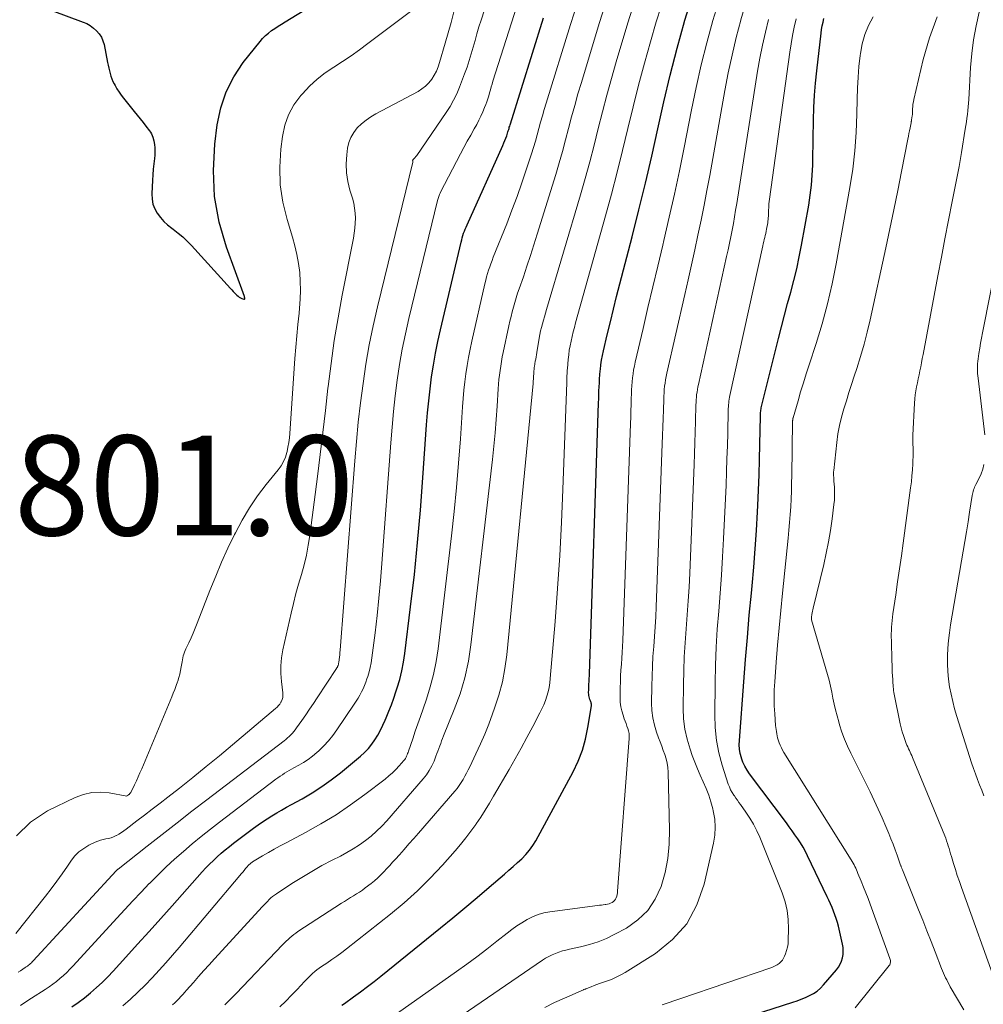
# Model space of a CAD drawing. Units: feet. Extents: x 1940000 to 1945035, y 575000 to 580010.
# Drawn here: x 1940781 to 1940974, y 576589 to 576786 of the extents above; entities that cross this region are included whole.
import ezdxf

# ---------------------------------------------------------------- set-up
doc = ezdxf.new("R2010")
doc.units = ezdxf.units.FT
doc.header["$LTSCALE"] = 100
doc.header["$MEASUREMENT"] = 0
for name, color, linetype, lineweight in [('CONTOUR INDEX', 32, 'Continuous', 25), ('CONTOUR INTERMEDIATE', 40, 'Continuous', 15), ('SPOT ELEVATION', 7, 'Continuous', 15)]:
    doc.layers.add(name, color=color, linetype=linetype, lineweight=lineweight)
doc.styles.add('slant', font='romans.shx', dxfattribs={"oblique": 14.999978})

msp = doc.modelspace()

# ---------------------------------------------------------------- linework, layer by layer
at = {"layer": 'CONTOUR INDEX', "flags": 128}
for points, elevation in [([(1940787.27, 576788.09), (1940793.49, 576785.81), (1940794.24, 576785.48), (1940794.95, 576785.09), (1940795.61, 576784.61), (1940796.22, 576784.07), (1940796.75, 576783.46), (1940797.18, 576782.79), (1940797.49, 576782.06), (1940797.72, 576781.29), (1940798.42, 576777.69), (1940798.53, 576777.14), (1940798.65, 576776.59), (1940798.78, 576776.04), (1940798.91, 576775.49), (1940799.06, 576774.96), (1940799.24, 576774.43), (1940799.47, 576773.92), (1940799.72, 576773.42), (1940799.91, 576773.06), (1940800.3, 576772.41), (1940800.71, 576771.76), (1940801.15, 576771.14), (1940801.61, 576770.54), (1940803.76, 576767.9), (1940804.36, 576767.16), (1940804.94, 576766.42), (1940805.53, 576765.68), (1940806.11, 576764.93), (1940806.83, 576764), (1940807.03, 576763.71), (1940807.2, 576763.41), (1940807.34, 576763.08), (1940807.45, 576762.75), (1940807.65, 576762.01), (1940807.81, 576761.29), (1940807.9, 576760.57), (1940807.91, 576759.84), (1940807.87, 576759.11), (1940807.79, 576758.44), (1940807.67, 576757.37), (1940807.56, 576756.3), (1940807.48, 576755.22), (1940807.42, 576754.15), (1940807.27, 576751.36), (1940807.32, 576750.33), (1940807.5, 576749.33), (1940807.86, 576748.39), (1940808.36, 576747.48), (1940808.99, 576746.64), (1940809.68, 576745.86), (1940810.45, 576745.15), (1940811.27, 576744.48), (1940811.56, 576744.28), (1940812.53, 576743.53), (1940813.48, 576742.74), (1940814.37, 576741.89), (1940815.23, 576741.01), (1940823.03, 576732.44), (1940823.31, 576732.13), (1940823.59, 576731.83), (1940823.88, 576731.53), (1940824.18, 576731.24), (1940824.31, 576731.1), (1940824.55, 576730.89), (1940824.8, 576730.7), (1940825.07, 576730.54), (1940825.35, 576730.41), (1940825.73, 576730.25), (1940825.8, 576730.25), (1940825.86, 576730.27), (1940825.9, 576730.32), (1940825.92, 576730.39), (1940825.91, 576730.43), (1940825.9, 576730.53), (1940825.88, 576730.62), (1940825.85, 576730.72), (1940825.82, 576730.82), (1940822.23, 576740.67), (1940820.79, 576745.73), (1940819.84, 576750.85), (1940819.63, 576756.05), (1940819.91, 576761.31), (1940820.4, 576765.24), (1940821.11, 576768.6), (1940822.16, 576771.81), (1940823.72, 576774.81), (1940825.61, 576777.67), (1940828.96, 576781.9), (1940829.48, 576782.51), (1940830.04, 576783.08), (1940830.64, 576783.59), (1940831.28, 576784.08), (1940831.94, 576784.53), (1940832.61, 576784.97), (1940833.29, 576785.4), (1940833.97, 576785.83), (1940858.54, 576800.9)], 800), ([(1940845.39, 576588.83), (1940845.88, 576589.18), (1940847.7, 576590.48), (1940849.09, 576591.5), (1940850.47, 576592.53), (1940851.84, 576593.58), (1940853.19, 576594.65), (1940865.1, 576604.29), (1940867.57, 576606.3), (1940870.02, 576608.33), (1940872.46, 576610.38), (1940874.89, 576612.45), (1940877.97, 576615.09), (1940878.84, 576615.85), (1940879.71, 576616.61), (1940880.57, 576617.39), (1940881.43, 576618.17), (1940882.23, 576618.99), (1940882.98, 576619.85), (1940883.63, 576620.79), (1940884.23, 576621.77), (1940891.69, 576635.58), (1940892.7, 576637.71), (1940893.56, 576639.89), (1940894.2, 576642.14), (1940894.68, 576644.45), (1940895.37, 576648.81), (1940895.38, 576648.98), (1940895.38, 576649.14), (1940895.35, 576649.3), (1940895.31, 576649.46), (1940895.25, 576649.62), (1940895.19, 576649.78), (1940895.14, 576649.93), (1940895.08, 576650.09), (1940895, 576650.32), (1940894.92, 576650.59), (1940894.86, 576650.86), (1940894.82, 576651.15), (1940894.81, 576651.43), (1940894.82, 576652.09), (1940894.83, 576652.47), (1940894.84, 576652.85), (1940894.86, 576653.23), (1940894.89, 576653.61), (1940894.91, 576653.99), (1940894.94, 576654.36), (1940894.96, 576654.74), (1940894.97, 576655.12), (1940896.81, 576709.48), (1940896.84, 576710.29), (1940896.86, 576711.09), (1940896.89, 576711.89), (1940896.92, 576712.69), (1940896.96, 576713.49), (1940897, 576714.29), (1940897.07, 576715.09), (1940897.14, 576715.89), (1940897.17, 576716.17), (1940897.29, 576717.11), (1940897.42, 576718.05), (1940897.6, 576718.98), (1940897.8, 576719.9), (1940898.56, 576723.16), (1940899.17, 576725.72), (1940899.79, 576728.26), (1940900.42, 576730.81), (1940901.07, 576733.35), (1940903.52, 576742.77), (1940904.88, 576748.15), (1940906.2, 576753.55), (1940907.45, 576758.96), (1940908.66, 576764.38), (1940909.88, 576769.79), (1940911.17, 576775.19), (1940912.56, 576780.57), (1940914.02, 576785.93), (1940914.03, 576785.96), (1940915.68, 576791.27)], 840), ([(1940791.22, 576588.46), (1940792.51, 576589.36), (1940793.76, 576590.31), (1940794.99, 576591.29), (1940796.18, 576592.33), (1940797.33, 576593.39), (1940798.45, 576594.5), (1940799.53, 576595.64), (1940802.09, 576598.44), (1940804.42, 576601.01), (1940806.75, 576603.58), (1940809.07, 576606.16), (1940811.38, 576608.75), (1940817.39, 576615.52), (1940818.11, 576616.31), (1940818.85, 576617.08), (1940819.61, 576617.83), (1940820.39, 576618.56), (1940821.19, 576619.27), (1940822.01, 576619.96), (1940822.84, 576620.63), (1940823.68, 576621.28), (1940827.66, 576624.27), (1940828.56, 576624.93), (1940829.48, 576625.57), (1940830.41, 576626.18), (1940831.36, 576626.77), (1940832.33, 576627.34), (1940833.29, 576627.91), (1940834.27, 576628.46), (1940835.24, 576629), (1940837.38, 576630.17), (1940839.39, 576631.35), (1940841.35, 576632.6), (1940843.24, 576633.96), (1940845.08, 576635.39), (1940849.1, 576638.73), (1940849.91, 576639.47), (1940850.67, 576640.25), (1940851.35, 576641.1), (1940851.98, 576642), (1940852.54, 576642.95), (1940853.08, 576643.91), (1940853.57, 576644.9), (1940854.02, 576645.9), (1940854.25, 576646.42), (1940854.77, 576647.7), (1940855.28, 576648.99), (1940855.75, 576650.3), (1940856.21, 576651.61), (1940856.46, 576652.37), (1940856.97, 576654.08), (1940857.41, 576655.8), (1940857.74, 576657.55), (1940858.01, 576659.31), (1940859.15, 576668.64), (1940859.89, 576675.08), (1940860.55, 576681.53), (1940861.12, 576687.99), (1940861.62, 576694.45), (1940862.35, 576705.12), (1940862.54, 576707.52), (1940862.76, 576709.91), (1940863.03, 576712.3), (1940863.34, 576714.69), (1940863.7, 576717.07), (1940864.1, 576719.44), (1940864.58, 576721.8), (1940865.1, 576724.15), (1940869.26, 576741.73), (1940869.38, 576742.17), (1940869.5, 576742.6), (1940869.63, 576743.04), (1940869.77, 576743.47), (1940869.93, 576743.89), (1940870.09, 576744.32), (1940870.26, 576744.73), (1940870.44, 576745.15), (1940877.62, 576761.1), (1940877.82, 576761.58), (1940878.02, 576762.06), (1940878.21, 576762.54), (1940878.39, 576763.03), (1940878.57, 576763.55), (1940878.65, 576763.78), (1940878.72, 576764.02), (1940878.79, 576764.25), (1940878.86, 576764.48), (1940878.92, 576764.72), (1940878.99, 576764.95), (1940879.06, 576765.19), (1940879.13, 576765.42), (1940885.8, 576786.63)], 820), ([(1940926.01, 576586.28), (1940935.72, 576589.42), (1940936.57, 576589.71), (1940937.41, 576590.02), (1940938.24, 576590.36), (1940939.07, 576590.73), (1940939.85, 576591.15), (1940940.58, 576591.64), (1940941.25, 576592.22), (1940941.87, 576592.86), (1940944.45, 576595.9), (1940944.86, 576596.45), (1940945.21, 576597.04), (1940945.47, 576597.66), (1940945.69, 576598.32), (1940945.8, 576599), (1940945.85, 576599.68), (1940945.81, 576600.35), (1940945.7, 576601.03), (1940944.86, 576604.63), (1940944.66, 576605.39), (1940944.43, 576606.16), (1940944.18, 576606.9), (1940943.89, 576607.65), (1940943.59, 576608.38), (1940943.28, 576609.11), (1940942.95, 576609.83), (1940942.61, 576610.55), (1940938.7, 576618.74), (1940938.25, 576619.62), (1940937.78, 576620.49), (1940937.27, 576621.33), (1940936.73, 576622.15), (1940936.16, 576622.96), (1940935.59, 576623.76), (1940935.01, 576624.56), (1940934.43, 576625.35), (1940927.06, 576635.16), (1940926.56, 576635.9), (1940926.11, 576636.68), (1940925.74, 576637.49), (1940925.43, 576638.34), (1940925.43, 576638.35), (1940925.21, 576639.22), (1940925.06, 576640.09), (1940925.01, 576640.97), (1940925.02, 576641.86), (1940925.9, 576653.62), (1940926.25, 576658.06), (1940926.62, 576662.5), (1940927.01, 576666.94), (1940927.43, 576671.37), (1940927.57, 576672.86), (1940927.91, 576676.55), (1940928.2, 576680.24), (1940928.44, 576683.94), (1940928.65, 576687.64), (1940928.71, 576688.91), (1940928.85, 576691.98), (1940928.97, 576695.05), (1940929.06, 576698.12), (1940929.13, 576701.19), (1940929.23, 576706.86), (1940929.24, 576707.1), (1940929.25, 576707.34), (1940929.27, 576707.58), (1940929.3, 576707.82), (1940929.33, 576708.05), (1940929.36, 576708.29), (1940929.41, 576708.52), (1940929.46, 576708.76), (1940932.86, 576722.37), (1940933.46, 576724.71), (1940934.06, 576727.05), (1940934.69, 576729.38), (1940935.34, 576731.7), (1940935.95, 576734.03), (1940936.53, 576736.38), (1940937.03, 576738.73), (1940937.49, 576741.1), (1940938.92, 576749.1), (1940939.23, 576751.11), (1940939.48, 576753.11), (1940939.63, 576755.13), (1940939.72, 576757.16), (1940939.76, 576759.19), (1940939.8, 576761.22), (1940939.83, 576763.25), (1940939.86, 576765.28), (1940939.88, 576766.17), (1940939.95, 576768.65), (1940940.08, 576771.12), (1940940.28, 576773.58), (1940940.53, 576776.04), (1940941.4, 576783.55), (1940941.5, 576784.3), (1940941.63, 576785.05), (1940941.78, 576785.79), (1940941.95, 576786.52)], 860)]:
    msp.add_lwpolyline(points, dxfattribs=dict(at, elevation=elevation))
at = {"layer": 'CONTOUR INTERMEDIATE', "flags": 128}
for points, elevation in [([(1940780.49, 576595.41), (1940780.96, 576595.72), (1940781.42, 576596.03), (1940781.92, 576596.35), (1940782.13, 576596.5), (1940782.34, 576596.65), (1940782.55, 576596.81), (1940782.75, 576596.98), (1940782.95, 576597.15), (1940783.14, 576597.33), (1940783.32, 576597.51), (1940783.5, 576597.7), (1940800.15, 576615.75), (1940800.19, 576615.79), (1940800.23, 576615.84), (1940800.28, 576615.88), (1940800.32, 576615.92), (1940800.37, 576615.96), (1940800.41, 576616), (1940800.46, 576616.04), (1940800.51, 576616.08), (1940806.36, 576620.69), (1940809.35, 576623.02), (1940812.33, 576625.35), (1940815.33, 576627.66), (1940818.33, 576629.97), (1940833.77, 576641.78), (1940834.13, 576642.06), (1940834.47, 576642.35), (1940834.81, 576642.66), (1940835.13, 576642.98), (1940835.44, 576643.31), (1940835.74, 576643.65), (1940836.02, 576644), (1940836.29, 576644.37), (1940837.34, 576645.86), (1940838.11, 576646.99), (1940838.88, 576648.11), (1940839.65, 576649.25), (1940840.4, 576650.38), (1940844.27, 576656.26), (1940844.32, 576656.33), (1940844.37, 576656.41), (1940844.42, 576656.49), (1940844.46, 576656.57), (1940844.5, 576656.65), (1940844.54, 576656.73), (1940844.58, 576656.82), (1940844.61, 576656.9), (1940844.63, 576656.97), (1940844.66, 576657.08), (1940844.69, 576657.2), (1940844.72, 576657.33), (1940844.74, 576657.45), (1940844.82, 576658.11), (1940844.88, 576658.57), (1940844.93, 576659.02), (1940844.97, 576659.48), (1940845.01, 576659.94), (1940847.95, 576697.89), (1940848.28, 576701.78), (1940848.66, 576705.66), (1940849.11, 576709.53), (1940849.6, 576713.4), (1940850.19, 576717.26), (1940850.85, 576721.1), (1940851.64, 576724.91), (1940852.51, 576728.71), (1940859.59, 576757.73), (1940859.6, 576757.83), (1940859.56, 576757.99), (1940859.56, 576758.01), (1940859.55, 576758.03), (1940859.55, 576758.05), (1940859.55, 576758.07), (1940859.57, 576758.18), (1940859.63, 576758.27), (1940859.91, 576758.53), (1940860.03, 576758.65), (1940860.15, 576758.78), (1940860.26, 576758.92), (1940860.37, 576759.06), (1940866.27, 576767.67), (1940867.04, 576768.89), (1940867.75, 576770.14), (1940868.38, 576771.44), (1940868.94, 576772.77), (1940869.96, 576775.43), (1940870.44, 576776.75), (1940870.89, 576778.08), (1940871.3, 576779.42), (1940871.68, 576780.77), (1940872.05, 576782.12), (1940872.44, 576783.47), (1940872.84, 576784.82), (1940873.26, 576786.16), (1940877.11, 576798.08)], 812), ([(1940801.47, 576588.69), (1940803.01, 576590.03), (1940804.51, 576591.4), (1940805.95, 576592.83), (1940807.35, 576594.3), (1940808.72, 576595.8), (1940810.08, 576597.32), (1940811.41, 576598.85), (1940812.74, 576600.4), (1940824.9, 576614.78), (1940825.19, 576615.12), (1940825.49, 576615.47), (1940825.78, 576615.82), (1940826.07, 576616.17), (1940826.42, 576616.6), (1940826.54, 576616.73), (1940826.65, 576616.86), (1940826.78, 576616.98), (1940826.9, 576617.1), (1940827.03, 576617.22), (1940827.17, 576617.32), (1940827.31, 576617.42), (1940827.45, 576617.52), (1940829.47, 576618.73), (1940830.63, 576619.42), (1940831.8, 576620.09), (1940832.98, 576620.74), (1940834.17, 576621.37), (1940838.1, 576623.42), (1940841.18, 576625.14), (1940844.19, 576626.95), (1940847.11, 576628.93), (1940849.96, 576631), (1940854.01, 576634.13), (1940854.76, 576634.74), (1940855.49, 576635.38), (1940856.18, 576636.07), (1940856.84, 576636.78), (1940857.79, 576637.84), (1940857.95, 576638.04), (1940858.1, 576638.26), (1940858.23, 576638.49), (1940858.34, 576638.72), (1940858.45, 576638.97), (1940858.54, 576639.21), (1940858.64, 576639.46), (1940858.72, 576639.71), (1940859.57, 576642.2), (1940860.08, 576643.7), (1940860.59, 576645.19), (1940861.11, 576646.69), (1940861.63, 576648.18), (1940862.3, 576650.12), (1940863.08, 576652.6), (1940863.74, 576655.1), (1940864.24, 576657.65), (1940864.63, 576660.22), (1940867.32, 576682.85), (1940867.86, 576687.71), (1940868.34, 576692.56), (1940868.75, 576697.43), (1940869.11, 576702.3), (1940869.53, 576708.73), (1940869.66, 576710.39), (1940869.81, 576712.04), (1940869.99, 576713.69), (1940870.2, 576715.34), (1940870.45, 576716.98), (1940870.72, 576718.61), (1940871.04, 576720.24), (1940871.39, 576721.87), (1940874.03, 576733.38), (1940874.2, 576734.06), (1940874.37, 576734.73), (1940874.56, 576735.4), (1940874.77, 576736.07), (1940874.99, 576736.73), (1940875.22, 576737.39), (1940875.46, 576738.04), (1940875.71, 576738.69), (1940878.39, 576745.38), (1940879.45, 576748.1), (1940880.47, 576750.84), (1940881.44, 576753.6), (1940882.37, 576756.37), (1940883.37, 576759.42), (1940883.76, 576760.68), (1940884.15, 576761.95), (1940884.5, 576763.22), (1940884.85, 576764.49), (1940885.19, 576765.77), (1940885.54, 576767.04), (1940885.91, 576768.31), (1940886.29, 576769.58), (1940891.17, 576785.34), (1940894.14, 576794.44)], 824), ([(1940811.43, 576588.88), (1940811.86, 576589.28), (1940812.27, 576589.69), (1940812.68, 576590.11), (1940813.08, 576590.54), (1940813.47, 576590.97), (1940813.87, 576591.4), (1940814.26, 576591.84), (1940815.6, 576593.35), (1940816.66, 576594.54), (1940817.72, 576595.73), (1940818.79, 576596.91), (1940819.86, 576598.09), (1940829.46, 576608.59), (1940829.78, 576608.94), (1940830.11, 576609.28), (1940830.44, 576609.62), (1940830.77, 576609.96), (1940831.12, 576610.29), (1940831.47, 576610.6), (1940831.85, 576610.88), (1940832.24, 576611.15), (1940835.36, 576613.19), (1940837.34, 576614.43), (1940839.34, 576615.63), (1940841.38, 576616.77), (1940843.45, 576617.86), (1940845.09, 576618.7), (1940846.38, 576619.4), (1940847.65, 576620.14), (1940848.87, 576620.94), (1940850.07, 576621.79), (1940851.22, 576622.7), (1940852.33, 576623.66), (1940853.37, 576624.69), (1940854.36, 576625.77), (1940861.65, 576634.15), (1940862.3, 576634.99), (1940862.89, 576635.85), (1940863.39, 576636.78), (1940863.83, 576637.74), (1940864.21, 576638.7), (1940864.41, 576639.21), (1940864.6, 576639.72), (1940864.79, 576640.23), (1940864.98, 576640.75), (1940865.17, 576641.26), (1940865.36, 576641.77), (1940865.56, 576642.28), (1940865.76, 576642.79), (1940867.9, 576648.05), (1940869.04, 576651.22), (1940870.01, 576654.43), (1940870.71, 576657.72), (1940871.23, 576661.05), (1940875.53, 576698.18), (1940875.82, 576700.84), (1940876.08, 576703.5), (1940876.3, 576706.16), (1940876.48, 576708.83), (1940876.7, 576712.34), (1940876.77, 576713.25), (1940876.85, 576714.16), (1940876.95, 576715.07), (1940877.06, 576715.98), (1940877.2, 576716.88), (1940877.34, 576717.79), (1940877.51, 576718.69), (1940877.69, 576719.58), (1940878.84, 576724.95), (1940879.05, 576725.89), (1940879.27, 576726.82), (1940879.51, 576727.75), (1940879.75, 576728.68), (1940880.02, 576729.61), (1940880.29, 576730.53), (1940880.59, 576731.45), (1940880.9, 576732.36), (1940881.73, 576734.77), (1940882.46, 576736.89), (1940883.17, 576739.01), (1940883.85, 576741.14), (1940884.53, 576743.28), (1940888.24, 576755.29), (1940888.92, 576757.58), (1940889.58, 576759.88), (1940890.21, 576762.18), (1940890.81, 576764.49), (1940891.41, 576766.81), (1940892.03, 576769.11), (1940892.68, 576771.41), (1940893.36, 576773.7), (1940896.93, 576785.51), (1940899.55, 576793.65)], 828), ([(1940821.89, 576588.88), (1940823.03, 576590.02), (1940824.15, 576591.18), (1940833.49, 576600.93), (1940833.84, 576601.29), (1940834.2, 576601.65), (1940834.58, 576601.99), (1940834.95, 576602.33), (1940835.34, 576602.66), (1940835.74, 576602.97), (1940836.15, 576603.27), (1940836.57, 576603.56), (1940845.26, 576609.23), (1940845.86, 576609.61), (1940846.47, 576609.99), (1940847.07, 576610.36), (1940847.69, 576610.73), (1940848.29, 576611.1), (1940848.89, 576611.48), (1940849.48, 576611.89), (1940850.05, 576612.31), (1940851.26, 576613.22), (1940851.93, 576613.76), (1940852.58, 576614.32), (1940853.2, 576614.92), (1940853.8, 576615.53), (1940854.39, 576616.17), (1940854.97, 576616.8), (1940855.54, 576617.44), (1940856.12, 576618.08), (1940856.89, 576618.95), (1940857.85, 576620.03), (1940858.81, 576621.11), (1940859.76, 576622.19), (1940860.71, 576623.28), (1940868.01, 576631.69), (1940868.47, 576632.24), (1940868.9, 576632.82), (1940869.3, 576633.42), (1940869.67, 576634.04), (1940870.02, 576634.67), (1940870.36, 576635.31), (1940870.68, 576635.95), (1940871, 576636.6), (1940872.23, 576639.2), (1940873.13, 576641.17), (1940873.99, 576643.15), (1940874.8, 576645.15), (1940875.57, 576647.17), (1940875.98, 576648.3), (1940876.82, 576650.92), (1940877.53, 576653.57), (1940878.03, 576656.26), (1940878.4, 576658.99), (1940883.67, 576713.37), (1940883.72, 576713.86), (1940883.76, 576714.34), (1940883.79, 576714.83), (1940883.82, 576715.32), (1940883.86, 576715.96), (1940883.87, 576716.12), (1940883.89, 576716.29), (1940883.9, 576716.46), (1940883.93, 576716.62), (1940883.95, 576716.79), (1940883.97, 576716.96), (1940884, 576717.12), (1940884.03, 576717.29), (1940884.12, 576717.83), (1940884.2, 576718.27), (1940884.27, 576718.71), (1940884.35, 576719.15), (1940884.42, 576719.58), (1940884.92, 576722.44), (1940885.05, 576723.17), (1940885.2, 576723.9), (1940885.37, 576724.62), (1940885.56, 576725.34), (1940885.75, 576726.05), (1940885.95, 576726.77), (1940886.16, 576727.48), (1940886.36, 576728.2), (1940893.15, 576751.17), (1940894.1, 576754.48), (1940895.02, 576757.8), (1940895.9, 576761.14), (1940896.74, 576764.48), (1940897.58, 576767.83), (1940898.46, 576771.16), (1940899.38, 576774.48), (1940900.33, 576777.8), (1940902.66, 576785.67), (1940904.95, 576792.86)], 832), ([(1940780.94, 576588.72), (1940782.06, 576589.46), (1940783.18, 576590.19), (1940785.92, 576591.96), (1940786.68, 576592.47), (1940787.43, 576593), (1940788.15, 576593.56), (1940788.86, 576594.14), (1940789.55, 576594.74), (1940790.22, 576595.36), (1940790.87, 576596.01), (1940791.5, 576596.67), (1940800.27, 576606.25), (1940801.88, 576608), (1940803.49, 576609.73), (1940805.12, 576611.46), (1940806.76, 576613.17), (1940806.81, 576613.22), (1940808.46, 576614.88), (1940810.13, 576616.51), (1940811.85, 576618.09), (1940813.6, 576619.64), (1940815.39, 576621.14), (1940817.19, 576622.63), (1940819.02, 576624.08), (1940820.87, 576625.51), (1940832.13, 576634.07), (1940832.56, 576634.38), (1940833, 576634.69), (1940833.44, 576634.98), (1940833.9, 576635.27), (1940834.35, 576635.54), (1940834.81, 576635.81), (1940835.28, 576636.08), (1940835.74, 576636.34), (1940836.75, 576636.89), (1940837.7, 576637.45), (1940838.62, 576638.05), (1940839.49, 576638.72), (1940840.34, 576639.42), (1940840.76, 576639.8), (1940841.76, 576640.77), (1940842.7, 576641.77), (1940843.57, 576642.85), (1940844.38, 576643.97), (1940847.85, 576649.12), (1940848.24, 576649.72), (1940848.61, 576650.33), (1940848.96, 576650.95), (1940849.3, 576651.58), (1940849.6, 576652.22), (1940849.89, 576652.87), (1940850.15, 576653.53), (1940850.39, 576654.21), (1940850.54, 576654.67), (1940850.81, 576655.58), (1940851.05, 576656.5), (1940851.23, 576657.44), (1940851.38, 576658.38), (1940852.01, 576663.41), (1940852.42, 576666.88), (1940852.79, 576670.35), (1940853.11, 576673.83), (1940853.39, 576677.31), (1940855.16, 576701.5), (1940855.42, 576704.65), (1940855.72, 576707.79), (1940856.07, 576710.92), (1940856.47, 576714.05), (1940856.94, 576717.16), (1940857.48, 576720.27), (1940858.11, 576723.35), (1940858.81, 576726.43), (1940864.51, 576750.02), (1940864.57, 576750.23), (1940864.63, 576750.45), (1940864.7, 576750.66), (1940864.77, 576750.87), (1940864.85, 576751.08), (1940864.93, 576751.28), (1940865.03, 576751.49), (1940865.12, 576751.69), (1940869.14, 576759.38), (1940869.81, 576760.65), (1940870.49, 576761.92), (1940871.18, 576763.17), (1940871.88, 576764.43), (1940872.38, 576765.3), (1940872.82, 576766.12), (1940873.24, 576766.95), (1940873.62, 576767.8), (1940873.97, 576768.67), (1940874.2, 576769.26), (1940874.41, 576769.83), (1940874.61, 576770.42), (1940874.79, 576771.01), (1940874.96, 576771.6), (1940875.12, 576772.2), (1940875.28, 576772.79), (1940875.46, 576773.38), (1940875.64, 576773.97), (1940881.48, 576792.36)], 816), ([(1940832.95, 576588.46), (1940834.13, 576589.61), (1940835.28, 576590.79), (1940836.42, 576591.98), (1940837.9, 576593.56), (1940838.29, 576593.97), (1940838.69, 576594.37), (1940839.09, 576594.77), (1940839.51, 576595.16), (1940839.93, 576595.53), (1940840.37, 576595.89), (1940840.82, 576596.23), (1940841.28, 576596.55), (1940842.37, 576597.26), (1940843.37, 576597.94), (1940844.37, 576598.64), (1940845.34, 576599.36), (1940846.31, 576600.1), (1940855.1, 576607.02), (1940857.86, 576609.32), (1940860.54, 576611.71), (1940863.08, 576614.25), (1940865.53, 576616.87), (1940868.06, 576619.72), (1940869.16, 576621.01), (1940870.22, 576622.32), (1940871.24, 576623.68), (1940872.22, 576625.05), (1940872.28, 576625.14), (1940873.19, 576626.51), (1940874.08, 576627.88), (1940874.94, 576629.28), (1940875.77, 576630.68), (1940878.87, 576636.04), (1940880.08, 576638.17), (1940881.28, 576640.32), (1940882.45, 576642.47), (1940883.6, 576644.64), (1940885.03, 576647.36), (1940885.44, 576648.18), (1940885.81, 576649.01), (1940886.14, 576649.86), (1940886.43, 576650.72), (1940886.68, 576651.6), (1940886.88, 576652.49), (1940887.03, 576653.39), (1940887.13, 576654.29), (1940888.08, 576665.67), (1940888.58, 576672.28), (1940889.02, 576678.89), (1940889.37, 576685.5), (1940889.65, 576692.12), (1940890.42, 576713.59), (1940890.43, 576713.94), (1940890.44, 576714.29), (1940890.46, 576714.64), (1940890.47, 576714.99), (1940890.49, 576715.34), (1940890.51, 576715.69), (1940890.53, 576716.03), (1940890.56, 576716.38), (1940890.72, 576718.16), (1940890.82, 576719.1), (1940890.94, 576720.03), (1940891.1, 576720.95), (1940891.29, 576721.87), (1940891.5, 576722.79), (1940891.72, 576723.7), (1940891.95, 576724.61), (1940892.2, 576725.52), (1940898.22, 576747), (1940899.4, 576751.35), (1940900.54, 576755.7), (1940901.63, 576760.07), (1940902.68, 576764.45), (1940903.73, 576768.82), (1940904.83, 576773.19), (1940906, 576777.54), (1940907.22, 576781.87), (1940908.36, 576785.82), (1940910.32, 576792.06)], 836), ([(1940856.49, 576587.24), (1940868.33, 576595.56), (1940870.39, 576597.03), (1940872.42, 576598.52), (1940874.43, 576600.05), (1940876.43, 576601.61), (1940878.47, 576603.23), (1940879.44, 576603.97), (1940880.44, 576604.68), (1940881.46, 576605.34), (1940882.5, 576605.98), (1940883.58, 576606.53), (1940884.7, 576606.98), (1940885.86, 576607.3), (1940887.04, 576607.53), (1940896.58, 576608.78), (1940896.97, 576608.83), (1940897.36, 576608.88), (1940897.75, 576608.93), (1940898.14, 576608.98), (1940898.25, 576608.99), (1940898.58, 576609.05), (1940898.9, 576609.13), (1940899.21, 576609.25), (1940899.51, 576609.38), (1940899.77, 576609.56), (1940900.01, 576609.77), (1940900.19, 576610.03), (1940900.33, 576610.32), (1940900.34, 576610.33), (1940900.44, 576610.65), (1940900.53, 576610.98), (1940900.59, 576611.31), (1940900.63, 576611.65), (1940902.94, 576642.25), (1940902.95, 576642.76), (1940902.91, 576643.27), (1940902.81, 576643.77), (1940902.67, 576644.26), (1940902.49, 576644.75), (1940902.31, 576645.24), (1940902.14, 576645.73), (1940901.96, 576646.21), (1940901.71, 576646.92), (1940901.45, 576647.76), (1940901.26, 576648.62), (1940901.16, 576649.5), (1940901.12, 576650.38), (1940901.15, 576652.41), (1940901.17, 576653.6), (1940901.22, 576654.78), (1940901.28, 576655.96), (1940901.37, 576657.14), (1940901.45, 576658.32), (1940901.53, 576659.49), (1940901.59, 576660.68), (1940901.64, 576661.86), (1940903.19, 576705.37), (1940903.24, 576706.63), (1940903.28, 576707.88), (1940903.32, 576709.14), (1940903.36, 576710.39), (1940903.39, 576711.29), (1940903.42, 576712.1), (1940903.47, 576712.9), (1940903.53, 576713.7), (1940903.61, 576714.5), (1940903.71, 576715.29), (1940903.83, 576716.09), (1940903.98, 576716.88), (1940904.15, 576717.66), (1940905.73, 576724.43), (1940906.7, 576728.59), (1940907.68, 576732.75), (1940908.66, 576736.91), (1940909.65, 576741.07), (1940909.88, 576742.04), (1940910.96, 576746.68), (1940912.01, 576751.34), (1940913, 576756.01), (1940913.95, 576760.68), (1940915.44, 576768.23), (1940916.38, 576772.72), (1940917.39, 576777.2), (1940918.5, 576781.65), (1940919.67, 576786.09), (1940921.02, 576790.47)], 844), ([(1940867.11, 576585.23), (1940885.57, 576597.82), (1940886.19, 576598.22), (1940886.83, 576598.58), (1940887.49, 576598.9), (1940888.16, 576599.2), (1940888.86, 576599.45), (1940889.56, 576599.68), (1940890.27, 576599.87), (1940890.99, 576600.04), (1940893.17, 576600.49), (1940894.96, 576600.94), (1940896.71, 576601.49), (1940898.4, 576602.2), (1940900.06, 576603.01), (1940902.4, 576604.27), (1940904.69, 576605.89), (1940906.67, 576607.77), (1940908.17, 576610.05), (1940909.35, 576612.6), (1940910.12, 576615.4), (1940910.69, 576618.22), (1940910.96, 576621.08), (1940911.05, 576623.98), (1940910.78, 576635.53), (1940910.71, 576636.42), (1940910.58, 576637.3), (1940910.36, 576638.17), (1940910.09, 576639.02), (1940909.77, 576639.86), (1940909.45, 576640.7), (1940909.14, 576641.55), (1940908.83, 576642.39), (1940908.42, 576643.52), (1940907.99, 576644.94), (1940907.67, 576646.38), (1940907.5, 576647.85), (1940907.44, 576649.33), (1940907.48, 576652.73), (1940907.52, 576654.72), (1940907.59, 576656.71), (1940907.71, 576658.69), (1940907.85, 576660.67), (1940908.01, 576662.66), (1940908.14, 576664.64), (1940908.25, 576666.63), (1940908.34, 576668.61), (1940909.58, 576701.26), (1940909.64, 576702.97), (1940909.7, 576704.68), (1940909.75, 576706.39), (1940909.8, 576708.09), (1940909.86, 576710.18), (1940909.89, 576710.85), (1940909.92, 576711.51), (1940909.98, 576712.17), (1940910.04, 576712.83), (1940910.13, 576713.48), (1940910.22, 576714.14), (1940910.35, 576714.79), (1940910.48, 576715.43), (1940914.08, 576731.21), (1940914.75, 576734.18), (1940915.41, 576737.16), (1940916.07, 576740.13), (1940916.72, 576743.11), (1940917.35, 576746.1), (1940917.95, 576749.08), (1940918.53, 576752.08), (1940919.08, 576755.07), (1940922.12, 576772.09), (1940922.8, 576775.64), (1940923.55, 576779.18), (1940924.38, 576782.7), (1940925.28, 576786.21), (1940925.29, 576786.24), (1940926.34, 576789.68)], 848), ([(1940780.03, 576603.19), (1940785.98, 576610.69), (1940787.12, 576612.15), (1940788.24, 576613.64), (1940789.31, 576615.15), (1940790.36, 576616.68), (1940791.03, 576617.69), (1940791.8, 576618.65), (1940792.65, 576619.52), (1940793.63, 576620.24), (1940794.69, 576620.86), (1940795.96, 576621.47), (1940796.46, 576621.69), (1940796.98, 576621.87), (1940797.5, 576622.01), (1940798.04, 576622.12), (1940798.58, 576622.23), (1940799.11, 576622.37), (1940799.62, 576622.56), (1940800.12, 576622.79), (1940800.18, 576622.82), (1940800.69, 576623.1), (1940801.19, 576623.39), (1940801.68, 576623.72), (1940802.15, 576624.06), (1940804.3, 576625.73), (1940805.84, 576626.92), (1940807.38, 576628.11), (1940808.92, 576629.31), (1940810.46, 576630.5), (1940812.8, 576632.33), (1940815.5, 576634.46), (1940818.18, 576636.61), (1940820.84, 576638.79), (1940823.48, 576640.98), (1940832.09, 576648.24), (1940832.4, 576648.52), (1940832.68, 576648.83), (1940832.93, 576649.16), (1940833.15, 576649.52), (1940833.2, 576649.61), (1940833.39, 576650.03), (1940833.52, 576650.47), (1940833.56, 576650.92), (1940833.55, 576651.38), (1940833.26, 576653.64), (1940833.14, 576655.24), (1940833.13, 576656.84), (1940833.29, 576658.42), (1940833.55, 576660), (1940835.21, 576667.38), (1940835.67, 576669.33), (1940836.16, 576671.27), (1940836.69, 576673.2), (1940837.26, 576675.13), (1940837.8, 576677.06), (1940838.27, 576679), (1940838.64, 576680.97), (1940838.94, 576682.94), (1940840.45, 576694.74), (1940841, 576699.16), (1940841.54, 576703.58), (1940842.06, 576708), (1940842.57, 576712.43), (1940842.61, 576712.79), (1940843.19, 576717.39), (1940843.84, 576721.98), (1940844.61, 576726.55), (1940845.45, 576731.11), (1940847.68, 576742.5), (1940847.85, 576743.5), (1940847.97, 576744.5), (1940848.04, 576745.51), (1940848.07, 576746.52), (1940848.03, 576747.53), (1940847.92, 576748.53), (1940847.73, 576749.51), (1940847.47, 576750.49), (1940846.98, 576752.09), (1940846.55, 576753.85), (1940846.28, 576755.62), (1940846.24, 576757.42), (1940846.35, 576759.23), (1940846.51, 576760.51), (1940846.76, 576761.64), (1940847.15, 576762.7), (1940847.73, 576763.67), (1940848.45, 576764.58), (1940849.3, 576765.4), (1940850.2, 576766.15), (1940851.17, 576766.81), (1940852.18, 576767.42), (1940860.63, 576771.91), (1940861.42, 576772.4), (1940862.15, 576772.96), (1940862.79, 576773.62), (1940863.37, 576774.35), (1940863.87, 576775.15), (1940864.31, 576775.97), (1940864.66, 576776.83), (1940864.96, 576777.72), (1940866.07, 576781.58), (1940866.66, 576783.66), (1940867.24, 576785.74), (1940867.83, 576787.83)], 808), ([(1940780.17, 576622.74), (1940783, 576625.47), (1940786.4, 576627.75), (1940791.93, 576630.41), (1940793.57, 576631.02), (1940795.25, 576631.41), (1940796.96, 576631.48), (1940798.71, 576631.34), (1940802.26, 576630.72), (1940802.3, 576630.73), (1940802.42, 576630.82), (1940802.44, 576630.84), (1940802.45, 576630.85), (1940802.47, 576630.87), (1940802.49, 576630.88), (1940802.59, 576630.95), (1940802.65, 576631.01), (1940802.72, 576631.06), (1940802.78, 576631.12), (1940802.84, 576631.17), (1940802.88, 576631.21), (1940802.96, 576631.29), (1940803.02, 576631.37), (1940803.08, 576631.46), (1940803.14, 576631.56), (1940803.81, 576632.95), (1940804.19, 576633.75), (1940804.55, 576634.56), (1940804.91, 576635.36), (1940805.26, 576636.18), (1940811.26, 576650.57), (1940811.57, 576651.32), (1940811.87, 576652.08), (1940812.15, 576652.84), (1940812.42, 576653.61), (1940812.47, 576653.77), (1940812.69, 576654.46), (1940812.89, 576655.16), (1940813.04, 576655.87), (1940813.18, 576656.59), (1940813.29, 576657.26), (1940813.35, 576657.64), (1940813.42, 576658.02), (1940813.5, 576658.4), (1940813.58, 576658.78), (1940813.68, 576659.15), (1940813.8, 576659.52), (1940813.94, 576659.88), (1940814.09, 576660.23), (1940814.69, 576661.44), (1940815.14, 576662.4), (1940815.58, 576663.37), (1940815.99, 576664.34), (1940816.39, 576665.33), (1940818.93, 576671.92), (1940820.08, 576674.77), (1940821.27, 576677.59), (1940822.54, 576680.38), (1940823.86, 576683.15), (1940824.02, 576683.47), (1940825.38, 576686.01), (1940826.85, 576688.48), (1940828.48, 576690.85), (1940830.22, 576693.14), (1940832.6, 576696.06), (1940833.17, 576696.87), (1940833.67, 576697.72), (1940834.04, 576698.63), (1940834.33, 576699.58), (1940834.37, 576699.75), (1940834.56, 576700.65), (1940834.72, 576701.55), (1940834.84, 576702.46), (1940834.93, 576703.37), (1940835.97, 576718.36), (1940836.15, 576720.64), (1940836.33, 576722.93), (1940836.55, 576725.21), (1940836.78, 576727.5), (1940836.88, 576728.47), (1940837.02, 576730.26), (1940837.08, 576732.06), (1940837.03, 576733.85), (1940836.91, 576735.65), (1940836.67, 576737.43), (1940836.37, 576739.2), (1940835.96, 576740.95), (1940835.48, 576742.68), (1940834.38, 576746.23), (1940833.54, 576749.71), (1940833, 576753.21), (1940832.92, 576756.76), (1940833.13, 576760.34), (1940833.45, 576762.88), (1940833.94, 576765.11), (1940834.67, 576767.24), (1940835.77, 576769.2), (1940837.11, 576771.06), (1940837.45, 576771.45), (1940838.88, 576772.95), (1940840.39, 576774.35), (1940842.02, 576775.61), (1940843.73, 576776.78), (1940845.49, 576777.9), (1940847.22, 576779.05), (1940848.92, 576780.24), (1940850.6, 576781.48), (1940859.65, 576788.34)], 804), ([(1940948.25, 576588.27), (1940955.04, 576596.74), (1940955.15, 576596.89), (1940955.23, 576597.06), (1940955.27, 576597.23), (1940955.3, 576597.42), (1940955.3, 576597.6), (1940955.28, 576597.79), (1940955.24, 576597.97), (1940955.19, 576598.16), (1940951.24, 576609.03), (1940950.81, 576610.19), (1940950.37, 576611.34), (1940949.91, 576612.49), (1940949.45, 576613.64), (1940948.79, 576615.22), (1940948.65, 576615.57), (1940948.49, 576615.92), (1940948.33, 576616.26), (1940948.16, 576616.6), (1940947.99, 576616.94), (1940947.8, 576617.27), (1940947.61, 576617.6), (1940947.42, 576617.92), (1940933.95, 576639.46), (1940933.68, 576639.92), (1940933.43, 576640.39), (1940933.21, 576640.88), (1940933.02, 576641.37), (1940932.94, 576641.59), (1940932.81, 576641.99), (1940932.69, 576642.39), (1940932.59, 576642.8), (1940932.5, 576643.21), (1940932.43, 576643.62), (1940932.37, 576644.04), (1940932.32, 576644.46), (1940932.28, 576644.87), (1940932.1, 576647.21), (1940932.01, 576648.8), (1940931.97, 576650.39), (1940932.01, 576651.98), (1940932.1, 576653.57), (1940932.41, 576657.52), (1940932.69, 576660.98), (1940932.99, 576664.44), (1940933.32, 576667.9), (1940933.67, 576671.36), (1940934.81, 576682.42), (1940934.96, 576683.98), (1940935.09, 576685.55), (1940935.21, 576687.12), (1940935.3, 576688.68), (1940935.38, 576690.25), (1940935.44, 576691.82), (1940935.49, 576693.39), (1940935.52, 576694.96), (1940935.68, 576705.75), (1940935.69, 576705.85), (1940935.69, 576705.95), (1940935.7, 576706.05), (1940935.71, 576706.15), (1940935.72, 576706.25), (1940935.74, 576706.34), (1940935.76, 576706.44), (1940935.79, 576706.53), (1940936.77, 576709.94), (1940937.3, 576711.74), (1940937.84, 576713.53), (1940938.4, 576715.32), (1940938.98, 576717.1), (1940940.39, 576721.4), (1940941.59, 576725.34), (1940942.69, 576729.32), (1940943.61, 576733.34), (1940944.43, 576737.39), (1940947.17, 576752.68), (1940947.73, 576756.33), (1940948.17, 576759.99), (1940948.43, 576763.66), (1940948.58, 576767.35), (1940948.62, 576770.35), (1940948.69, 576772.54), (1940948.8, 576774.73), (1940948.99, 576776.91), (1940949.22, 576779.09), (1940949.27, 576779.52), (1940949.63, 576781.44), (1940950.15, 576783.31), (1940950.91, 576785.09), (1940951.83, 576786.82)], 864), ([(1940970, 576587.88), (1940967.29, 576592.52), (1940967.04, 576592.96), (1940966.8, 576593.41), (1940966.57, 576593.86), (1940966.34, 576594.31), (1940966.13, 576594.77), (1940965.92, 576595.24), (1940965.72, 576595.7), (1940965.53, 576596.18), (1940964.26, 576599.48), (1940963.43, 576601.6), (1940962.6, 576603.72), (1940961.76, 576605.84), (1940960.91, 576607.95), (1940957.69, 576615.94), (1940957.65, 576616.06), (1940957.6, 576616.18), (1940957.55, 576616.29), (1940957.51, 576616.41), (1940957.46, 576616.53), (1940957.42, 576616.64), (1940957.38, 576616.76), (1940957.33, 576616.88), (1940956.63, 576618.86), (1940956.23, 576619.96), (1940955.82, 576621.06), (1940955.39, 576622.15), (1940954.95, 576623.24), (1940954.38, 576624.61), (1940953.63, 576626.37), (1940952.86, 576628.12), (1940952.05, 576629.85), (1940951.21, 576631.57), (1940947.36, 576639.29), (1940946.71, 576640.68), (1940946.11, 576642.1), (1940945.58, 576643.54), (1940945.11, 576645), (1940944.92, 576645.62), (1940944.59, 576646.79), (1940944.29, 576647.97), (1940944.02, 576649.16), (1940943.78, 576650.35), (1940943.54, 576651.55), (1940943.28, 576652.74), (1940942.98, 576653.92), (1940942.66, 576655.09), (1940939.48, 576666.01), (1940939.46, 576666.08), (1940939.45, 576666.14), (1940939.44, 576666.21), (1940939.44, 576666.28), (1940939.44, 576666.35), (1940939.44, 576666.42), (1940939.45, 576666.49), (1940939.46, 576666.56), (1940939.53, 576667.08), (1940939.59, 576667.4), (1940939.65, 576667.73), (1940939.72, 576668.05), (1940939.79, 576668.38), (1940941.92, 576677.09), (1940942.43, 576679.36), (1940942.89, 576681.65), (1940943.28, 576683.95), (1940943.61, 576686.26), (1940943.98, 576689.16), (1940944.07, 576690.03), (1940944.11, 576690.89), (1940944.11, 576691.76), (1940944.07, 576692.63), (1940943.97, 576693.84), (1940943.95, 576694.11), (1940943.93, 576694.37), (1940943.92, 576694.63), (1940943.9, 576694.89), (1940943.89, 576695.16), (1940943.89, 576695.42), (1940943.9, 576695.68), (1940943.92, 576695.94), (1940944.54, 576701.57), (1940944.77, 576703.27), (1940945.08, 576704.96), (1940945.48, 576706.63), (1940945.94, 576708.29), (1940946.46, 576709.93), (1940946.98, 576711.57), (1940947.51, 576713.21), (1940948.05, 576714.85), (1940948.56, 576716.39), (1940949.31, 576718.81), (1940950.01, 576721.24), (1940950.64, 576723.69), (1940951.22, 576726.15), (1940954.37, 576740.59), (1940955.19, 576744.4), (1940955.99, 576748.21), (1940956.76, 576752.02), (1940957.52, 576755.84), (1940958.79, 576762.36), (1940958.9, 576762.92), (1940959.01, 576763.48), (1940959.12, 576764.03), (1940959.23, 576764.59), (1940959.42, 576765.58), (1940959.43, 576765.64), (1940959.44, 576765.7), (1940959.45, 576765.76), (1940959.46, 576765.81), (1940959.47, 576765.87), (1940959.48, 576765.93), (1940959.49, 576765.99), (1940959.5, 576766.05), (1940959.61, 576766.75), (1940959.63, 576766.86), (1940959.65, 576766.97), (1940959.67, 576767.08), (1940959.68, 576767.19), (1940959.69, 576767.3), (1940959.7, 576767.41), (1940959.71, 576767.52), (1940959.72, 576767.63), (1940959.74, 576768.39), (1940959.77, 576768.87), (1940959.81, 576769.35), (1940959.89, 576769.83), (1940959.98, 576770.31), (1940961.83, 576778.28), (1940963.09, 576782.65), (1940964.65, 576786.88)], 868), ([(1940976.69, 576592.49), (1940969.52, 576612.38), (1940969.1, 576613.58), (1940968.69, 576614.79), (1940968.3, 576616.01), (1940967.93, 576617.23), (1940967.51, 576618.63), (1940967.36, 576619.15), (1940967.2, 576619.67), (1940967.05, 576620.19), (1940966.89, 576620.71), (1940966.73, 576621.23), (1940966.55, 576621.74), (1940966.37, 576622.25), (1940966.17, 576622.75), (1940959.7, 576638.45), (1940959.55, 576638.81), (1940959.4, 576639.16), (1940959.24, 576639.51), (1940959.08, 576639.86), (1940958.92, 576640.2), (1940958.76, 576640.55), (1940958.61, 576640.91), (1940958.47, 576641.26), (1940958.15, 576642.07), (1940957.88, 576642.83), (1940957.63, 576643.61), (1940957.42, 576644.39), (1940957.24, 576645.19), (1940956.06, 576651.12), (1940955.99, 576651.49), (1940955.93, 576651.86), (1940955.88, 576652.23), (1940955.84, 576652.6), (1940955.81, 576652.97), (1940955.78, 576653.34), (1940955.76, 576653.72), (1940955.74, 576654.09), (1940955.71, 576654.8), (1940955.67, 576655.54), (1940955.65, 576656.27), (1940955.62, 576657), (1940955.6, 576657.73), (1940955.48, 576661.86), (1940955.47, 576662.53), (1940955.47, 576663.2), (1940955.49, 576663.86), (1940955.52, 576664.53), (1940955.57, 576665.2), (1940955.63, 576665.87), (1940955.71, 576666.53), (1940955.79, 576667.2), (1940956.36, 576671.05), (1940956.74, 576673.64), (1940957.12, 576676.23), (1940957.48, 576678.82), (1940957.84, 576681.41), (1940959.34, 576692.46), (1940959.49, 576693.67), (1940959.61, 576694.88), (1940959.7, 576696.09), (1940959.77, 576697.31), (1940959.85, 576699.43), (1940959.86, 576699.62), (1940959.86, 576699.81), (1940959.86, 576700), (1940959.85, 576700.19), (1940959.84, 576700.38), (1940959.83, 576700.57), (1940959.82, 576700.76), (1940959.81, 576700.95), (1940959.78, 576701.38), (1940959.77, 576701.79), (1940959.76, 576702.2), (1940959.77, 576702.6), (1940959.78, 576703.01), (1940960.13, 576709.46), (1940960.19, 576710.28), (1940960.28, 576711.09), (1940960.4, 576711.9), (1940960.54, 576712.71), (1940960.7, 576713.51), (1940960.87, 576714.31), (1940961.03, 576715.12), (1940961.19, 576715.92), (1940961.35, 576716.74), (1940961.51, 576717.55), (1940961.67, 576718.36), (1940961.82, 576719.17), (1940964.8, 576734.95), (1940965.5, 576738.67), (1940966.21, 576742.4), (1940966.93, 576746.12), (1940967.66, 576749.84), (1940968.97, 576756.5), (1940969.04, 576756.89), (1940969.12, 576757.28), (1940969.18, 576757.67), (1940969.25, 576758.07), (1940969.32, 576758.46), (1940969.38, 576758.86), (1940969.44, 576759.25), (1940969.51, 576759.64), (1940970.28, 576764.34), (1940970.4, 576765.08), (1940970.51, 576765.82), (1940970.62, 576766.56), (1940970.72, 576767.3), (1940970.81, 576768.05), (1940970.89, 576768.79), (1940970.95, 576769.54), (1940971, 576770.29), (1940971.36, 576776.68), (1940971.6, 576779.48), (1940971.95, 576782.27), (1940972.45, 576785.04), (1940973.06, 576787.78)], 872), ([(1940886.04, 576588.38), (1940887.98, 576589.35), (1940889.95, 576590.25), (1940893.79, 576591.89), (1940893.87, 576591.93), (1940893.95, 576591.96), (1940894.02, 576591.99), (1940894.1, 576592.02), (1940894.18, 576592.04), (1940894.26, 576592.07), (1940894.34, 576592.1), (1940894.42, 576592.13), (1940895.35, 576592.51), (1940895.9, 576592.73), (1940896.45, 576592.93), (1940897.01, 576593.13), (1940897.56, 576593.33), (1940898.42, 576593.62), (1940899.39, 576593.99), (1940900.34, 576594.4), (1940901.26, 576594.87), (1940902.15, 576595.39), (1940908.18, 576599.18), (1940911.6, 576601.96), (1940914.47, 576605.13), (1940916.51, 576608.89), (1940917.99, 576613.04), (1940919.85, 576621.26), (1940920.1, 576622.88), (1940920.2, 576624.5), (1940920.07, 576626.11), (1940919.8, 576627.73), (1940919.69, 576628.15), (1940919.31, 576629.54), (1940918.88, 576630.9), (1940918.36, 576632.24), (1940917.79, 576633.56), (1940917.19, 576634.87), (1940916.62, 576636.19), (1940916.09, 576637.52), (1940915.58, 576638.87), (1940915.13, 576640.12), (1940914.53, 576642.12), (1940914.08, 576644.14), (1940913.85, 576646.2), (1940913.76, 576648.28), (1940913.81, 576653.04), (1940913.87, 576655.84), (1940913.98, 576658.64), (1940914.15, 576661.43), (1940914.36, 576664.22), (1940914.58, 576667.01), (1940914.78, 576669.81), (1940914.94, 576672.6), (1940915.07, 576675.4), (1940915.96, 576697.15), (1940916.04, 576699.31), (1940916.12, 576701.47), (1940916.18, 576703.63), (1940916.24, 576705.79), (1940916.32, 576709.08), (1940916.34, 576709.6), (1940916.37, 576710.12), (1940916.41, 576710.64), (1940916.46, 576711.15), (1940916.53, 576711.67), (1940916.61, 576712.19), (1940916.7, 576712.7), (1940916.8, 576713.21), (1940922.47, 576738.84), (1940922.76, 576740.16), (1940923.03, 576741.48), (1940923.3, 576742.8), (1940923.56, 576744.12), (1940923.81, 576745.44), (1940924.04, 576746.77), (1940924.27, 576748.1), (1940924.49, 576749.43), (1940928.68, 576775.93), (1940929.14, 576778.55), (1940929.64, 576781.16), (1940930.23, 576783.75), (1940930.87, 576786.32)], 852), ([(1940909.52, 576588.87), (1940913.26, 576590.17), (1940931.31, 576596.3), (1940931.76, 576596.48), (1940932.18, 576596.68), (1940932.59, 576596.92), (1940932.98, 576597.19), (1940933.33, 576597.5), (1940933.63, 576597.85), (1940933.88, 576598.24), (1940934.09, 576598.65), (1940934.27, 576599.08), (1940934.49, 576599.74), (1940934.67, 576600.41), (1940934.78, 576601.1), (1940934.83, 576601.8), (1940934.89, 576604.12), (1940934.82, 576605.96), (1940934.6, 576607.78), (1940934.17, 576609.55), (1940933.59, 576611.31), (1940929.11, 576622.45), (1940928.52, 576623.77), (1940927.87, 576625.06), (1940927.13, 576626.3), (1940926.32, 576627.51), (1940925.25, 576629), (1940924.93, 576629.43), (1940924.62, 576629.87), (1940924.31, 576630.31), (1940924.01, 576630.75), (1940923.9, 576630.9), (1940923.57, 576631.43), (1940923.27, 576631.98), (1940923.02, 576632.55), (1940922.8, 576633.13), (1940921.6, 576636.88), (1940920.93, 576639.36), (1940920.43, 576641.88), (1940920.17, 576644.43), (1940920.07, 576647), (1940920.14, 576653.33), (1940920.22, 576656.95), (1940920.36, 576660.57), (1940920.59, 576664.18), (1940920.88, 576667.79), (1940921.18, 576671.39), (1940921.45, 576675), (1940921.67, 576678.62), (1940921.86, 576682.23), (1940922.34, 576693.03), (1940922.44, 576695.65), (1940922.54, 576698.26), (1940922.61, 576700.88), (1940922.68, 576703.5), (1940922.78, 576707.97), (1940922.79, 576708.35), (1940922.81, 576708.73), (1940922.84, 576709.11), (1940922.88, 576709.49), (1940922.93, 576709.86), (1940922.98, 576710.24), (1940923.05, 576710.61), (1940923.13, 576710.99), (1940929.73, 576740.97), (1940929.82, 576741.39), (1940929.91, 576741.8), (1940930.01, 576742.21), (1940930.11, 576742.63), (1940930.21, 576743.04), (1940930.3, 576743.45), (1940930.39, 576743.87), (1940930.46, 576744.29), (1940930.69, 576745.57), (1940930.75, 576745.91), (1940930.79, 576746.24), (1940930.81, 576746.58), (1940930.83, 576746.92), (1940930.84, 576747.26), (1940930.85, 576747.59), (1940930.86, 576747.93), (1940930.87, 576748.27), (1940930.89, 576748.5), (1940930.91, 576748.95), (1940930.95, 576749.4), (1940931, 576749.85), (1940931.05, 576750.29), (1940935.11, 576779.75), (1940935.37, 576781.44), (1940935.67, 576783.11), (1940936.03, 576784.77), (1940936.43, 576786.43)], 856), ([(1940974.19, 576703.08), (1940972.84, 576714.42), (1940972.79, 576714.91), (1940972.75, 576715.39), (1940972.73, 576715.88), (1940972.71, 576716.37), (1940972.72, 576716.86), (1940972.74, 576717.34), (1940972.78, 576717.83), (1940972.85, 576718.31), (1940973.02, 576719.41), (1940973.19, 576720.44), (1940973.36, 576721.46), (1940973.55, 576722.49), (1940973.75, 576723.51), (1940978.51, 576747.42)], 876), ([(1940974.02, 576630.78), (1940973.6, 576631.87), (1940973.17, 576632.96), (1940972.74, 576634.06), (1940972.32, 576635.15), (1940971.93, 576636.26), (1940971.56, 576637.37), (1940968.6, 576646.69), (1940968.16, 576648.16), (1940967.77, 576649.64), (1940967.43, 576651.13), (1940967.14, 576652.63), (1940966.92, 576654.14), (1940966.77, 576655.66), (1940966.71, 576657.19), (1940966.71, 576658.71), (1940966.71, 576658.78), (1940966.8, 576660.34), (1940966.92, 576661.9), (1940967.11, 576663.45), (1940967.35, 576665), (1940969.87, 576679.78), (1940970.2, 576681.73), (1940970.52, 576683.68), (1940970.84, 576685.63), (1940971.15, 576687.58), (1940971.68, 576690.91), (1940971.73, 576691.2), (1940971.79, 576691.48), (1940971.87, 576691.77), (1940971.96, 576692.05), (1940972.06, 576692.32), (1940972.17, 576692.59), (1940972.29, 576692.86), (1940972.42, 576693.12), (1940973.06, 576694.38), (1940973.46, 576695.29), (1940973.8, 576696.21), (1940974.03, 576697.17)], 876)]:
    msp.add_lwpolyline(points, dxfattribs=dict(at, elevation=elevation))

# ---------------------------------------------------------------- texts
at = {"layer": 'SPOT ELEVATION', "style": 'slant', "oblique": 15}
msp.add_text('801.0', height=20, dxfattribs=at).set_placement((1940779.65, 576682.95, 801.05))

doc.saveas('drawing.dxf')
